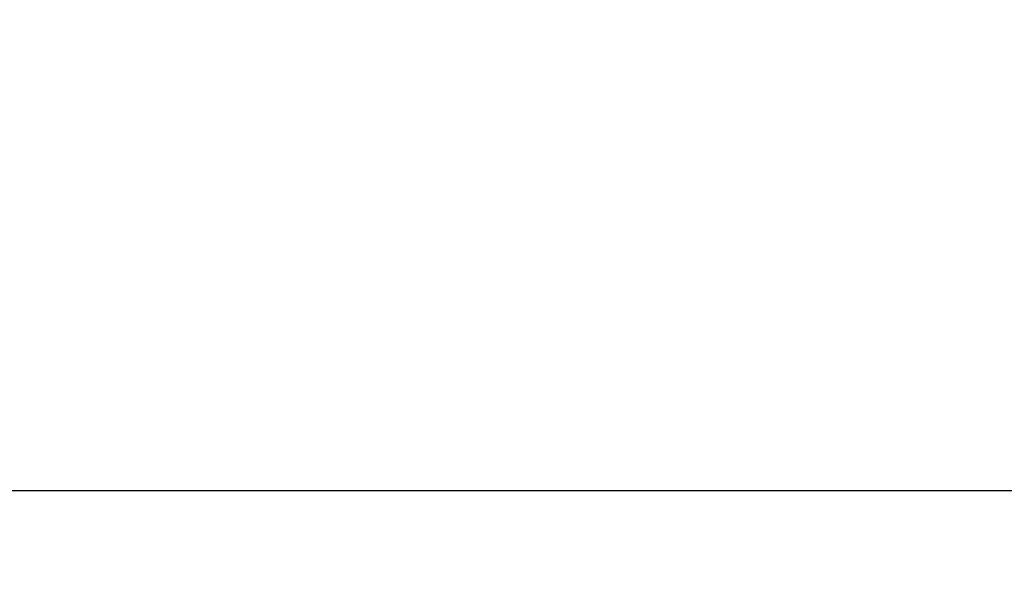
# Model space of a CAD drawing. Units: inches. Extents: x 2 to 154, y 1 to 99.
# Drawn here: x 65 to 65, y 33 to 33 of the extents above; entities that cross this region are included whole.
import ezdxf

# ---------------------------------------------------------------- set-up
doc = ezdxf.new("R2010")
doc.units = ezdxf.units.IN
doc.header["$MEASUREMENT"] = 0
doc.linetypes.add('SLD-Solid', pattern=[0])
doc.styles.add('SLDTEXTSTYLE1', font='GOTHIC.TTF', dxfattribs={"width": 0.913})
doc.dimstyles.new('SLDDIMSTYLE0', dxfattribs={"dimtxt": 0.9374999999999999, "dimasz": 1, "dimexe": 0, "dimexo": 0.0625, "dimgap": 0.234375, "dimtad": 0, "dimtih": 1, "dimtoh": 1, "dimrnd": 1e-09, "dimzin": 12, "dimdsep": 46, "dimlunit": 5, "dimtxsty": 'SLDTEXTSTYLE1', "dimsah": 1, "dimcen": 0.09, "dimadec": 0, "dimazin": 3, "dimtfac": 1, "dimtofl": 0, "dimtmove": 0, "dimatfit": 3, "dimfxl": 0, "dimfrac": 2, "dimtolj": 1, "dimtzin": 12, "dimarcsym": 0})

# ---------------------------------------------------------------- blocks, each defined once
blk = doc.blocks.new('*D10')
at = {"color": 7, "linetype": 'SLD-Solid', "lineweight": 0}
for p, q in [((64.66698200937341, 33.56581604740457), (64.66698200937341, 22.65046171669592)), ((79.36697316338501, 33.56581604740457), (79.36697316338501, 22.65046171669592)), ((70.85051893256664, 25.02204364172274), (70.85051893256664, 23.75653863381201)), ((70.85051893256664, 25.02204364172274), (71.04043308681061, 25.02204364172274)), ((73.6879522354604, 25.02204364172274), (73.49803808121642, 25.02204364172274)), ((73.6879522354604, 25.02204364172274), (73.6879522354604, 23.75653863381201)), ((70.85051893256664, 23.75653863381201), (71.04043308681061, 23.75653863381201)), ((73.6879522354604, 23.75653863381201), (73.49803808121642, 23.75653863381201)), ((64.66698200937341, 22.90046171669592), (69.11872533924411, 22.90046171669592)), ((79.36697316338501, 22.90046171669592), (75.34414597283993, 22.90046171669592))]:
    blk.add_line(p, q, dxfattribs=at)
for points in [[(64.66698200937341, 22.90046171669592), (65.66698200937341, 22.71296171669592), (65.66698200937341, 23.08796171669592)], [(79.36697316338501, 22.90046171669592), (78.36697316338501, 23.08796171669592), (78.36697316338501, 22.71296171669592)]]:
    blk.add_solid(points, dxfattribs=at)
at = {"color": 7, "linetype": 'SLD-Solid', "lineweight": 0, "char_height": 0.9375, "attachment_point": 1, "style": 'SLDTEXTSTYLE1'}
for s, insert in [('373', (71.23034724105457, 24.84238626618913)), ('14 3/4"', (70.91447397198941, 23.35355684511768)), ('%%c', (69.5745274930251, 23.35355679011831)), ('OPENING', (69.38706933161687, 21.86472742404623))]:
    blk.add_mtext(s, dxfattribs=dict(at, insert=insert))

msp = doc.modelspace()

# ---------------------------------------------------------------- hatches: boundary and pattern name
at = {"linetype": 'SLD-Solid', "lineweight": 0}
h = msp.add_hatch(dxfattribs=at)
h.set_pattern_fill('ANSI34', style=0)
h.set_pattern_definition([(45, (0, 0), (-0.5303300858899106, 0.5303300858899107), []), (45, (0.176776695, 0), (-0.5303300858899106, 0.5303300858899107), []), (45, (0.353553391, 0), (-0.5303300858899106, 0.5303300858899107), []), (45, (0.530330086, 0), (-0.5303300858899106, 0.5303300858899107), [])])
edge = h.paths.add_edge_path(flags=0)
edge.add_line((65.49872808025172, 33.22526486630222), (65.49872808025172, 33.23526486630222))
edge.add_line((65.49872808025172, 33.23526486630222), (65.33355492962558, 33.23526486630222))
edge.add_spline(control_points=[(65.33355492962558, 33.23526486630221), (65.3334262556525, 33.23526486630221), (65.33329755771857, 33.23526735077258), (65.33316897961562, 33.23527231693748), (65.33205057404636, 33.23531551392321), (65.33092420298982, 33.23555240096846), (65.32988314174418, 33.23596336140422), (65.32884208054358, 33.2363743218222), (65.32785761537707, 33.23697069042938), (65.32701127037328, 33.23770308173401), (65.32648155594488, 33.23816147428027), (65.32599764140907, 33.23867865352899), (65.32557542428424, 33.23923762920074), (65.32490083300605, 33.24013072446076), (65.32437113283619, 33.2411526051849), (65.32403018856049, 33.24221864905684), (65.32373465375441, 33.24314270935465), (65.32357337720738, 33.24412032081037), (65.3235564454081, 33.24509034223784)], knot_values=[0.001354879309629373, 0.001354879309629373, 0.001354879309629373, 0.001354879309629373, 0.001364575070756079, 0.001364575070756079, 0.001364575070756079, 0.001449861120286502, 0.001449861120286502, 0.001449861120286502, 0.001535147166835745, 0.001535147166835745, 0.001535147166835745, 0.001588061692982239, 0.001588061692982239, 0.001588061692982239, 0.001673347588938221, 0.001673347588938221, 0.001673347588938221, 0.001747255535428868, 0.001747255535428868, 0.001747255535428868, 0.001747255535428868], weights=[1, 1, 1, 1, 1, 1, 1, 1, 1, 1, 1, 1, 1, 1, 1, 1, 1, 1, 1], degree=3, periodic=0)
edge.add_spline(control_points=[(65.3235564454081, 33.24509034223784), (65.323463965344, 33.25038851771714), (65.3233714852799, 33.25568669319644), (65.32327900521582, 33.26098486867575), (65.32284681750843, 33.28574486788457), (65.32241462980109, 33.31050486709339), (65.32198244209383, 33.33526486630222)], knot_values=[0.3338036285992127, 0.3338036285992127, 0.3338036285992127, 0.3338036285992127, 0.3342074110688507, 0.3342074110688507, 0.3342074110688507, 0.3360944104081192, 0.3360944104081192, 0.3360944104081192, 0.3360944104081192], weights=[1, 1, 1, 1, 1, 1, 1], degree=3, periodic=0)
edge.add_line((65.32198244209383, 33.33526486630222), (65.22097843291904, 33.33526486630222))
edge.add_spline(control_points=[(65.22097843291904, 33.33526486630221), (65.22089042340707, 33.34534975037877), (65.2208024138951, 33.35543463445531), (65.22071440438314, 33.36551951853186), (65.2205401495735, 33.38548712789363), (65.22036589476387, 33.4054547372554), (65.22019163995424, 33.42542234661717)], knot_values=[0.3414951394345921, 0.3414951394345921, 0.3414951394345921, 0.3414951394345921, 0.3422636368632935, 0.3422636368632935, 0.3422636368632935, 0.3437852266342181, 0.3437852266342181, 0.3437852266342181, 0.3437852266342181], weights=[1, 1, 1, 1, 1, 1, 1], degree=3, periodic=0)
edge.add_line((65.22019163995424, 33.42542234661718), (65.16625337609449, 33.42542234661718))
edge.add_spline(control_points=[(65.16625337609449, 33.42542234661717), (65.16616571387118, 33.41537725773935), (65.16607805164789, 33.40533216886153), (65.16599038942459, 33.3952870799837), (65.16581578732922, 33.3752796754232), (65.16564118523387, 33.35527227086271), (65.16546658313851, 33.33526486630221)], knot_values=[0.3442541002568655, 0.3442541002568655, 0.3442541002568655, 0.3442541002568655, 0.3450195651759547, 0.3450195651759547, 0.3450195651759547, 0.3465441874564896, 0.3465441874564896, 0.3465441874564896, 0.3465441874564896], weights=[1, 1, 1, 1, 1, 1, 1], degree=3, periodic=0)
edge.add_line((65.16546658313851, 33.33526486630222), (64.7630450600726, 33.33526486630221))
edge.add_spline(control_points=[(64.7630450600726, 33.33526486630221), (64.76296571112577, 33.33981076161216), (64.76288636217897, 33.34435665692212), (64.76280701323216, 33.34890255223207), (64.76235950293834, 33.37454038395624), (64.76191199264456, 33.40017821568041), (64.76146448235083, 33.42581604740457)], knot_values=[0.3618445384452606, 0.3618445384452606, 0.3618445384452606, 0.3618445384452606, 0.3621909884339554, 0.3621909884339554, 0.3621909884339554, 0.3641448888001944, 0.3641448888001944, 0.3641448888001944, 0.3641448888001944], weights=[1, 1, 1, 1, 1, 1, 1], degree=3, periodic=0)
edge.add_line((64.76146448235083, 33.42581604740458), (64.73337535791468, 33.42581604740458))
edge.add_line((64.73337535791468, 33.42581604740458), (64.73337535791468, 33.33526486630223))
edge.add_line((64.73337535791468, 33.33526486630223), (64.66639174666412, 33.33526486630223))
edge.add_spline(control_points=[(64.66639174666412, 33.33526486630223), (64.65719393875047, 33.32607749753428), (64.64799531270391, 33.31689094762451), (64.63879527553733, 33.30770581118411)], knot_values=[0.007323644346166086, 0.007323644346166086, 0.007323644346166086, 0.007323644346166086, 0.008314266332910814, 0.008314266332910814, 0.008314266332910814, 0.008314266332910814], weights=[1, 1, 1, 1], degree=3, periodic=0)
edge.add_line((64.63879527553733, 33.30770581118411), (64.63879527553733, 33.18526486630221))
edge.add_line((64.63879527553733, 33.18526486630221), (65.40707649719863, 33.18526486630221))
edge.add_spline(control_points=[(65.40707649719863, 33.18526486630221), (65.41732101524991, 33.18526486630221), (65.42764206075066, 33.18654337169217), (65.4375769325544, 33.18904306614273), (65.4460687049848, 33.19117966506811), (65.45437997335455, 33.19423013160035), (65.46223769714481, 33.1980942525629), (65.47479226605769, 33.20426809809461), (65.48645404739284, 33.2126946483252), (65.49625732340164, 33.22267609855714), (65.497093176842, 33.22352714360663), (65.49791693122161, 33.22439024301134), (65.49872808025172, 33.22526486630222)], knot_values=[0.01840951271569139, 0.01840951271569139, 0.01840951271569139, 0.01840951271569139, 0.01918933926038335, 0.01918933926038335, 0.01918933926038335, 0.01985077118781736, 0.01985077118781736, 0.01985077118781736, 0.02091684586895552, 0.02091684586895552, 0.02091684586895552, 0.0210066613572276, 0.0210066613572276, 0.0210066613572276, 0.0210066613572276], weights=[1, 1, 1, 1, 1, 1, 1, 1, 1, 1, 1, 1, 1], degree=3, periodic=0)

# ---------------------------------------------------------------- linework, layer by layer
at = {"color": 7, "linetype": 'SLD-Solid', "lineweight": 30}
msp.add_line((65.16546649562, 33.33526488142865), (64.76304479776311, 33.33526488142865), dxfattribs=at)
at = {"color": 7, "linetype": 'SLD-Solid', "lineweight": 0}
msp.add_circle((64.81718555118779, 32.99596428211084), 3.957457146601705, dxfattribs=at)

# ---------------------------------------------------------------- dimensions: what is measured, and where the dimension line sits
dim = msp.add_linear_dim(base=(79.36697316338501, 22.90046171669592), p1=(64.66698200937341, 33.69081604740457), p2=(79.36697316338501, 33.69081604740457), text='%%c<>\\POPENING', dimstyle='SLDDIMSTYLE0', dxfattribs=at)
dim.commit()
dim.dimension.update_dxf_attribs({"geometry": '*D10', "text_midpoint": (72.23143565604204, 22.90046171669592), "dimtype": 160})

doc.saveas('drawing.dxf')
